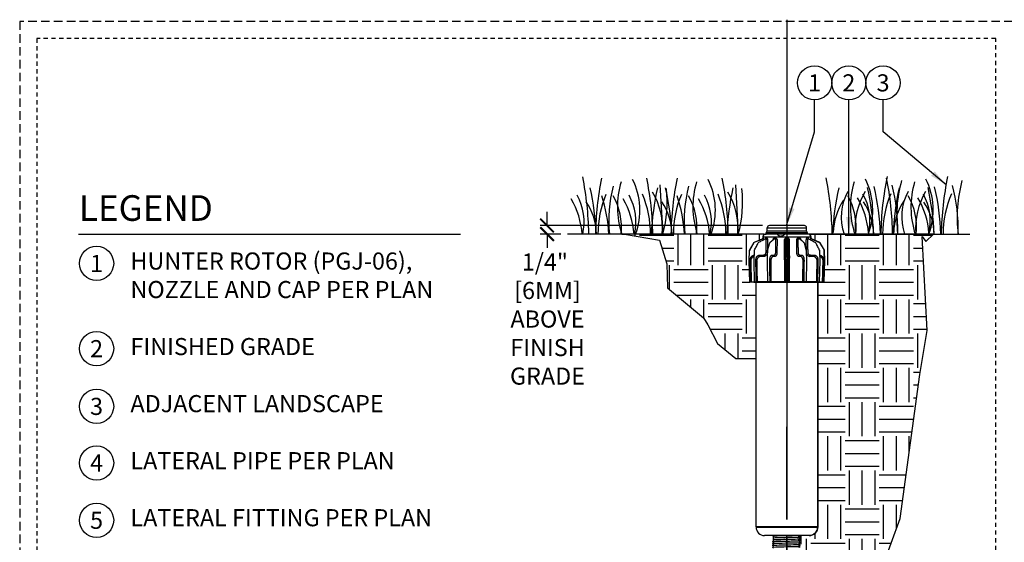
# Model space of a CAD drawing. Extents: x -2.1 to 55.9, y -7 to 26.5.
# Drawn here: x -2.1 to 26.7, y 11.3 to 26.5 of the extents above; entities that cross this region are included whole.
import ezdxf
from ezdxf.enums import TextEntityAlignment as Align

# ---------------------------------------------------------------- set-up
doc = ezdxf.new("R2010")
doc.units = 0
doc.header["$MEASUREMENT"] = 0
doc.linetypes.add('HIDDEN2', pattern=[0.1875, 0.125, -0.0625])
for name, color, linetype in [('HI-DETL-FINE', 249, 'Continuous'), ('HI-DIMS', 1, 'Continuous'), ('HI-HTCH-FILL', 9, 'Continuous'), ('HI-PROD-FINE', 249, 'Continuous'), ('HI-PROD-OTLN', 3, 'Continuous'), ('HI-TEXT-STND', 2, 'Continuous')]:
    doc.layers.add(name, color=color, linetype=linetype)
doc.layers.add('HI-GRND', color=6, linetype='Continuous', lineweight=25)
doc.layers.add('HI-PROD-THIN', color=1, linetype='Continuous', lineweight=40)
doc.layers.add('HI-NPLT', color=252, linetype='HIDDEN2', plot=False)
doc.layers.add('REF', color=5, linetype='Continuous', plot=False)
doc.styles.add('HUNTER', font='ARIALN_0.TTF')
doc.styles.add('HUNTER BOLD', font='ARIALNB_0.TTF')
doc.dimstyles.new('HUNTER', dxfattribs={"dimtxt": 0.125, "dimasz": 0.1, "dimexe": 0.05, "dimexo": 0.05, "dimgap": 0.09, "dimtad": 0, "dimtoh": 1, "dimdec": 3, "dimzin": 3, "dimdsep": 46, "dimlunit": 4, "dimtxsty": 'HUNTER', "dimblk": 'ARCHTICK', "dimcen": 0.1, "dimclrd": 249, "dimclre": 249, "dimclrt": 1, "dimadec": 4, "dimazin": 2, "dimtfac": 1, "dimtdec": 3, "dimtofl": 0, "dimtmove": 2, "dimatfit": 0, "dimfxl": 1, "dimfrac": 2, "dimtolj": 1, "dimtzin": 0, "dimarcsym": 0})
doc.dimstyles.new('HUNTER-METRIC', dxfattribs={"dimtxt": 0.125, "dimasz": 0.1, "dimexe": 0.05, "dimexo": 0.05, "dimgap": 0.09, "dimtad": 0, "dimtoh": 1, "dimdec": 3, "dimzin": 3, "dimdsep": 46, "dimlunit": 4, "dimtxsty": 'HUNTER', "dimblk": 'ARCHTICK', "dimcen": 0.1, "dimclrd": 249, "dimclre": 249, "dimclrt": 1, "dimadec": 4, "dimazin": 2, "dimtfac": 1, "dimtdec": 3, "dimtofl": 0, "dimtmove": 2, "dimatfit": 0, "dimfxl": 1, "dimfrac": 2, "dimtolj": 1, "dimtzin": 0, "dimarcsym": 0})

# ---------------------------------------------------------------- blocks, each defined once
blk = doc.blocks.new('_ARCHTICK')
at = {"const_width": 0.15}
blk.add_lwpolyline([(-0.5, -0.5), (0.5, 0.5)], dxfattribs=at)
blk = doc.blocks.new('*D2')
at = {"layer": 'Defpoints', "color": 0, "transparency": 16777216}
for p in [(13.3, 20.533), (19.791, 20.533), (13.898, 20.283)]:
    blk.add_point(p, dxfattribs=at)
at = {"layer": 'HI-DIMS', "color": 249, "lineweight": -2, "transparency": 16777216}
for p, q in [((13.3, 20.533), (13.3, 20.933)), ((19.591, 20.533), (13.1, 20.533)), ((13.698, 20.283), (13.1, 20.283)), ((13.3, 20.283), (13.3, 19.883))]:
    blk.add_line(p, q, dxfattribs=at)
at = {"layer": 'HI-DIMS', "color": 249, "lineweight": -2, "transparency": 16777216, "xscale": 0.4, "yscale": 0.4, "zscale": 0.4}
for p, rotation in [((13.3, 20.533), 270), ((13.3, 20.283), 90)]:
    blk.add_blockref('_ARCHTICK', p, dxfattribs=dict(at, rotation=rotation))
at = {"layer": 'HI-DIMS', "color": 1, "transparency": 16777216, "insert": (13.312, 17.801), "char_height": 0.5, "width": 2.40053, "attachment_point": 5, "style": 'HUNTER'}
blk.add_mtext('\\A1;1/4"  [6MM]\\PABOVE FINISH GRADE', dxfattribs=at)
blk = doc.blocks.new('MPT-0.50')
at = {"layer": 'HI-PROD-FINE'}
for points in [[(-0.281, 0.441), (-0.281, 0.472)], [(-0.281, 0.472), (0, 0.472)], [(0.281, 0.472), (0, 0.472)], [(0.281, 0.441), (0.281, 0.472)], [(-0.299, 0.049), (-0.325, 0.068), (-0.298, 0.087), (-0.298, 0.093), (-0.324, 0.112), (-0.297, 0.131), (-0.297, 0.137), (-0.322, 0.155), (-0.295, 0.174), (-0.295, 0.18), (-0.321, 0.199), (-0.294, 0.218), (-0.294, 0.224), (-0.32, 0.242), (-0.293, 0.261), (-0.293, 0.267), (-0.318, 0.286), (-0.291, 0.305), (-0.291, 0.311), (-0.317, 0.329), (-0.29, 0.348), (-0.29, 0.354), (-0.316, 0.372), (-0.289, 0.392), (-0.289, 0.398), (-0.311, 0.411), (-0.281, 0.441)], [(0.299, 0.066), (0.299, 0.071), (0.324, 0.089), (0.297, 0.109), (0.297, 0.115), (0.323, 0.133), (0.296, 0.152), (0.296, 0.158), (0.322, 0.176), (0.295, 0.196), (0.295, 0.202), (0.32, 0.22), (0.293, 0.239), (0.293, 0.245), (0.319, 0.263), (0.292, 0.283), (0.292, 0.289), (0.318, 0.307), (0.291, 0.326), (0.291, 0.332), (0.316, 0.35), (0.289, 0.37), (0.289, 0.376), (0.315, 0.394), (0.288, 0.413), (0.288, 0.419), (0.297, 0.425), (0.281, 0.441)]]:
    blk.add_lwpolyline(points, dxfattribs=at)
for points, knots in [([(0.319, 0.263), (0.319, 0.263), (0.319, 0.263), (0.317, 0.263), (0.317, 0.263), (0.313, 0.262), (0.311, 0.262), (0.296, 0.261), (0.277, 0.26), (0.195, 0.257), (0.103, 0.255), (-0.086, 0.251), (-0.181, 0.249), (-0.284, 0.246), (-0.312, 0.244), (-0.32, 0.242)], [0.0240831, 0.0240831, 0.0240831, 0.0240831, 0.0293984, 0.0293984, 0.0489974, 0.0489974, 0.0881952, 0.0881952, 0.2086036, 0.2086036, 0.4914247, 0.4914247, 0.7742458, 0.7742458, 0.9671633, 0.9671633, 0.9671633, 0.9671633]), ([(0.318, 0.307), (0.317, 0.307), (0.317, 0.307), (0.315, 0.306), (0.312, 0.306), (0.304, 0.305), (0.296, 0.305), (0.265, 0.303), (0.234, 0.302), (0.107, 0.299), (-0.019, 0.296), (-0.2, 0.292), (-0.264, 0.29), (-0.306, 0.288), (-0.313, 0.287), (-0.318, 0.286)], [0.0256589, 0.0256589, 0.0256589, 0.0256589, 0.03606, 0.03606, 0.0721199, 0.0721199, 0.1442398, 0.1442398, 0.2884796, 0.2884796, 0.6256792, 0.6256792, 0.8783272, 0.8783272, 0.9661505, 0.9661505, 0.9661505, 0.9661505]), ([(0.316, 0.35), (0.316, 0.35), (0.316, 0.35), (0.315, 0.35), (0.314, 0.35), (0.311, 0.349), (0.308, 0.349), (0.294, 0.348), (0.277, 0.347), (0.193, 0.344), (0.093, 0.342), (-0.107, 0.338), (-0.205, 0.335), (-0.291, 0.332), (-0.31, 0.331), (-0.317, 0.329)], [0.0241904, 0.0241904, 0.0241904, 0.0241904, 0.0287035, 0.0287035, 0.0478392, 0.0478392, 0.0861106, 0.0861106, 0.2041699, 0.2041699, 0.5066578, 0.5066578, 0.8091457, 0.8091457, 0.966789, 0.966789, 0.966789, 0.966789]), ([(0.315, 0.394), (0.314, 0.394), (0.314, 0.394), (0.312, 0.393), (0.31, 0.393), (0.301, 0.392), (0.293, 0.392), (0.26, 0.39), (0.227, 0.389), (0.093, 0.385), (-0.043, 0.383), (-0.221, 0.378), (-0.277, 0.376), (-0.307, 0.374), (-0.311, 0.374), (-0.316, 0.372)], [0.025823, 0.025823, 0.025823, 0.025823, 0.0369918, 0.0369918, 0.0739836, 0.0739836, 0.1479671, 0.1479671, 0.2959343, 0.2959343, 0.6554419, 0.6554419, 0.9053139, 0.9053139, 0.9661857, 0.9661857, 0.9661857, 0.9661857]), ([(0.297, 0.425), (0.297, 0.425), (0.296, 0.424), (0.293, 0.424), (0.288, 0.424), (0.28, 0.423), (0.271, 0.423), (0.26, 0.423), (0.246, 0.422), (0.231, 0.422), (0.215, 0.421), (0.197, 0.421), (0.177, 0.421), (0.156, 0.42), (0.134, 0.42), (0.111, 0.42), (0.087, 0.419), (0.062, 0.419), (0.037, 0.418), (0.012, 0.418), (-0.014, 0.418), (-0.04, 0.417), (-0.065, 0.417), (-0.09, 0.417), (-0.114, 0.416), (-0.138, 0.416), (-0.16, 0.415), (-0.182, 0.415), (-0.202, 0.415), (-0.222, 0.414), (-0.239, 0.414), (-0.255, 0.414), (-0.269, 0.413), (-0.281, 0.413), (-0.291, 0.412), (-0.3, 0.412), (-0.306, 0.412), (-0.31, 0.411), (-0.311, 0.411)], [0, 0, 0, 0, 0.020659, 0.046786, 0.073665, 0.100545, 0.126804, 0.153062, 0.180077, 0.207091, 0.233481, 0.259871, 0.28702, 0.314169, 0.34069, 0.367211, 0.394494, 0.421778, 0.44843, 0.475082, 0.5025, 0.529918, 0.556701, 0.583484, 0.611036, 0.638589, 0.665505, 0.69242, 0.72011, 0.747799, 0.774848, 0.801896, 0.829723, 0.857549, 0.88473, 0.911912, 0.939875, 1, 1, 1, 1]), ([(0.324, 0.089), (0.324, 0.089), (0.324, 0.089), (0.323, 0.089), (0.322, 0.089), (0.319, 0.089), (0.316, 0.088), (0.302, 0.087), (0.284, 0.086), (0.202, 0.083), (0.107, 0.081), (-0.088, 0.077), (-0.185, 0.075), (-0.29, 0.072), (-0.317, 0.07), (-0.325, 0.068)], [0.023818, 0.023818, 0.023818, 0.023818, 0.0290169, 0.0290169, 0.0483615, 0.0483615, 0.0870508, 0.0870508, 0.2034916, 0.2034916, 0.4902429, 0.4902429, 0.7769943, 0.7769943, 0.9670838, 0.9670838, 0.9670838, 0.9670838]), ([(0.323, 0.133), (0.322, 0.133), (0.321, 0.133), (0.318, 0.132), (0.314, 0.132), (0.301, 0.131), (0.287, 0.13), (0.218, 0.127), (0.129, 0.125), (-0.06, 0.121), (-0.158, 0.119), (-0.279, 0.116), (-0.314, 0.114), (-0.324, 0.112)], [0.0267266, 0.0267266, 0.0267266, 0.0267266, 0.046271, 0.046271, 0.092542, 0.092542, 0.1850839, 0.1850839, 0.4654742, 0.4654742, 0.7458644, 0.7458644, 0.9668165, 0.9668165, 0.9668165, 0.9668165]), ([(0.322, 0.176), (0.321, 0.176), (0.321, 0.176), (0.32, 0.176), (0.319, 0.176), (0.316, 0.175), (0.313, 0.175), (0.298, 0.174), (0.279, 0.173), (0.188, 0.17), (0.083, 0.168), (-0.125, 0.163), (-0.224, 0.161), (-0.301, 0.158), (-0.316, 0.157), (-0.322, 0.155)], [0.0239843, 0.0239843, 0.0239843, 0.0239843, 0.0296723, 0.0296723, 0.0494538, 0.0494538, 0.0890168, 0.0890168, 0.2121914, 0.2121914, 0.5207124, 0.5207124, 0.8292334, 0.8292334, 0.9674148, 0.9674148, 0.9674148, 0.9674148]), ([(0.32, 0.22), (0.32, 0.22), (0.319, 0.22), (0.317, 0.219), (0.315, 0.219), (0.306, 0.218), (0.298, 0.218), (0.264, 0.216), (0.232, 0.215), (0.096, 0.211), (-0.041, 0.209), (-0.221, 0.204), (-0.279, 0.203), (-0.312, 0.2), (-0.316, 0.2), (-0.321, 0.199)], [0.0255873, 0.0255873, 0.0255873, 0.0255873, 0.0369121, 0.0369121, 0.0738241, 0.0738241, 0.1476483, 0.1476483, 0.2952965, 0.2952965, 0.6524056, 0.6524056, 0.8993324, 0.8993324, 0.9662566, 0.9662566, 0.9662566, 0.9662566])]:
    blk.add_open_spline(points, degree=3, knots=knots, dxfattribs=at)

msp = doc.modelspace()

# ---------------------------------------------------------------- hatches: boundary and pattern name
at = {"layer": 'HI-HTCH-FILL'}
h = msp.add_hatch(dxfattribs=at)
h.set_pattern_fill('EARTH', color=256, scale=4)
h.set_pattern_definition([(0, (-12, 1.5), (1, 1), [1, -1]), (0, (-12, 1.875), (1, 1), [1, -1]), (0, (-12, 2.25), (1, 1), [1, -1]), (90, (-11.875, 2.375), (-1, 1), [1, -1]), (90, (-11.5, 2.375), (-1, 1), [1, -1]), (90, (-11.125, 2.375), (-1, 1), [1, -1])])
edge = h.paths.add_edge_path()
edge.add_line((15.5644, 20.2827), (16.586, 20.1072))
edge.add_line((16.586, 20.1072), (16.7977, 19.412))
edge.add_line((16.7977, 19.412), (16.8128, 18.7169))
edge.add_line((16.8128, 18.7169), (17.8713, 17.8403))
edge.add_line((17.8713, 17.8403), (17.9922, 17.6288))
edge.add_line((17.9922, 17.6288), (18.2795, 17.0847))
edge.add_line((18.2795, 17.0847), (18.8087, 16.6464))
edge.add_line((18.8087, 16.6464), (19.4027, 16.6464))
edge.add_line((19.4027, 16.6464), (19.4027, 18.8777))
edge.add_line((19.4027, 18.8777), (19.2205, 18.873))
edge.add_line((19.2205, 18.873), (19.2041, 19.5004))
edge.add_line((19.2041, 19.5004), (19.2133, 19.8077))
edge.add_line((19.2133, 19.8077), (19.3459, 20.0332))
edge.add_arc((19.3838, 20.0089), 0.0451, 102.4719, 147.33307, ccw=False)
edge.add_line((19.3741, 20.0529), (19.5859, 20.1485))
edge.add_line((19.5859, 20.1485), (19.6065, 20.1794))
edge.add_line((19.6065, 20.1794), (19.6068, 20.2037))
edge.add_arc((19.6868, 20.2027), 0.08, 138.0415, 179.30024, ccw=False)
edge.add_line((19.6273, 20.2562), (19.6376, 20.2827))
edge.add_line((19.6376, 20.2827), (15.4823, 20.2827))
edge.add_line((15.4823, 20.2827), (15.5644, 20.2827))
h = msp.add_hatch(dxfattribs=at)
h.set_pattern_fill('EARTH', color=256, scale=4)
h.set_pattern_definition([(0, (-12, -0.5), (1, 1), [1, -1]), (0, (-12, -0.125), (1, 1), [1, -1]), (0, (-12, 0.25), (1, 1), [1, -1]), (90, (-11.875, 0.375), (-1, 1), [1, -1]), (90, (-11.5, 0.375), (-1, 1), [1, -1]), (90, (-11.125, 0.375), (-1, 1), [1, -1])])
edge = h.paths.add_edge_path()
edge.add_line((24.3583, 20.07), (24.5795, 20.2827))
edge.add_line((24.5795, 20.2827), (20.9736, 20.2827))
edge.add_arc((20.8358, 20.1933), 0.1642, 3.61979, 32.98041, ccw=False)
edge.add_line((20.9997, 20.2037), (21, 20.18))
edge.add_line((21, 20.18), (21.0204, 20.1486))
edge.add_line((21.0204, 20.1486), (21.2538, 20.0415))
edge.add_line((21.2538, 20.0415), (21.3896, 19.8159))
edge.add_line((21.3896, 19.8159), (21.4023, 19.4985))
edge.add_line((21.4023, 19.4985), (21.3861, 18.8777))
edge.add_line((21.3861, 18.8777), (21.2055, 18.8777))
edge.add_line((21.2055, 18.8777), (21.2037, 11.7237))
edge.add_arc((20.9537, 11.7237), 0.25, -90, 0, ccw=False)
edge.add_line((20.9537, 11.4737), (20.7109, 11.4688))
edge.add_line((20.7109, 11.4688), (20.7104, 11.2202))
edge.add_line((20.7104, 11.2202), (20.7138, 11.2202))
edge.add_line((20.7138, 11.2202), (20.7138, 11.0491))
edge.add_line((20.7138, 11.0491), (20.6633, 10.1645))
edge.add_arc((20.2882, 10.1646), 0.375, 264.07009, 359.97668, ccw=False)
edge.add_line((20.2495, 9.7916), (20.2354, 9.6563))
edge.add_line((20.2354, 9.6563), (19.9281, 9.3928))
edge.add_line((19.9281, 9.3928), (19.7883, 9.32))
edge.add_line((19.7883, 9.32), (15.7419, 5.8846))
edge.add_line((15.7419, 5.8846), (16.9653, 5.8846))
edge.add_line((16.9653, 5.8846), (17.3217, 6.4366))
edge.add_line((17.3217, 6.4366), (18.0974, 6.9018))
edge.add_line((18.0974, 6.9018), (19.2388, 7.0614))
edge.add_line((19.2388, 7.0614), (19.8128, 7.396))
edge.add_line((19.8128, 7.396), (21.0187, 7.7485))
edge.add_line((21.0187, 7.7485), (21.8035, 8.2714))
edge.add_line((21.8035, 8.2714), (22.7072, 9.2697))
edge.add_line((22.7072, 9.2697), (23.0878, 10.5295))
edge.add_line((23.0878, 10.5295), (23.6134, 11.9688))
edge.add_line((23.6134, 11.9688), (24.1842, 16.1794))
edge.add_line((24.1842, 16.1794), (24.3982, 17.463))
edge.add_line((24.3982, 17.463), (24.2555, 20.2179))
edge.add_line((24.2555, 20.2179), (24.3583, 20.07))

# ---------------------------------------------------------------- linework, layer by layer
at = {"layer": 'HI-DETL-FINE'}
for p, q in [((16.5928, 21.7223), (16.6762, 20.2823)), ((18.7972, 21.7223), (18.8807, 20.2823))]:
    msp.add_line(p, q, dxfattribs=at)
for centre, radius, start, end in [((5.5741, 20.1726), 8.9447, 0.91324, 11.483), ((23.6567, 20.14), 8.9447, 168.517, 179.08676), ((13.9908, 20.98), 2.0197, 339.8034, 26.55937), ((7.4443, 20.1407), 8.9447, 0.91324, 11.483), ((25.8611, 20.14), 8.9447, 168.517, 179.08676), ((16.1952, 20.98), 2.0197, 339.8034, 26.55937), ((9.6488, 20.1407), 8.9447, 0.91324, 11.483), ((12.682, 20.1427), 8.9447, 0.91324, 11.483), ((20.7899, 20.9894), 2.0197, 339.8034, 26.55937), ((32.0414, 20.1464), 8.9976, 168.29884, 179.06881), ((14.4469, 20.1402), 8.9447, 0.91324, 11.483), ((22.5547, 20.9869), 2.0197, 339.8034, 26.55937), ((33.8062, 20.1439), 8.9976, 168.29884, 179.06881), ((7.0487, 19.9616), 7.6934, 2.38631, 12.57586), ((18.9781, 20.6892), 3.8789, 165.14025, 186.0263), ((17.8946, 21.08), 2.5417, 163.21245, 198.23624), ((24.0312, 19.9621), 7.6934, 167.42414, 177.61369), ((13.4031, 21.2069), 3.404, 344.23989, 6.84553), ((9.2531, 19.9616), 7.6934, 2.38631, 12.57586), ((21.1825, 20.6892), 3.8789, 165.14025, 186.0263), ((20.099, 21.08), 2.5417, 163.21245, 198.23624), ((26.2356, 19.9621), 7.6934, 167.42414, 177.61369), ((15.6075, 21.2069), 3.404, 344.23989, 6.84553), ((29.324, 19.9649), 7.6934, 167.42414, 177.61369), ((24.701, 21.0759), 2.5417, 163.21245, 198.23624), ((15.1495, 19.9717), 7.6934, 2.38631, 12.57586), ((15.3643, 19.9604), 7.6796, 2.44213, 12.86471), ((18.6158, 20.4367), 4.9238, 358.43804, 14.98451), ((31.0888, 19.9624), 7.6934, 167.42414, 177.61369), ((27.5935, 20.7748), 4.0861, 164.77434, 186.98576), ((26.4659, 21.0734), 2.5417, 163.21245, 198.23624), ((16.9143, 19.9692), 7.6934, 2.38631, 12.57586), ((17.1291, 19.9579), 7.6796, 2.44213, 12.86471), ((20.3806, 20.4342), 4.9238, 358.43804, 14.98451), ((29.3583, 20.7723), 4.0861, 164.77434, 186.98576), ((11.9344, 20.1009), 2.3988, 4.34431, 30.3097), ((12.7912, 20.6422), 1.59, 346.94436, 29.309), ((17.844, 20.2754), 3.0598, 157.5419, 179.85518), ((10.7624, 20.036), 4.3516, 3.24867, 18.28416), ((13.5814, 20.4781), 1.8897, 354.12474, 29.31352), ((13.449, 20.1009), 2.3988, 4.34431, 30.3097), ((14.3058, 20.6422), 1.59, 346.94436, 29.309), ((13.26, 20.2769), 3.0598, 0.14482, 22.4581), ((14.6313, 20.4559), 2.0391, 355.12717, 31.12617), ((20.0484, 20.2754), 3.0598, 157.5419, 179.85518), ((12.9668, 20.036), 4.3516, 3.24867, 18.28416), ((15.7858, 20.4781), 1.8897, 354.12474, 29.31352), ((15.6534, 20.1009), 2.3988, 4.34431, 30.3097), ((16.5102, 20.6422), 1.59, 346.94436, 29.309), ((15.4644, 20.2769), 3.0598, 0.14482, 22.4581), ((16.8357, 20.4559), 2.0391, 355.12717, 31.12617), ((23.4334, 20.7862), 1.5432, 151.12542, 198.94166), ((20.4342, 20.4787), 1.8897, 354.12474, 29.31352), ((24.3342, 20.4726), 2.0391, 148.87383, 184.87283), ((20.2935, 20.134), 2.3988, 4.34431, 30.3097), ((21.1365, 20.6749), 1.59, 346.94436, 29.309), ((26.1333, 20.2745), 3.0359, 156.95107, 179.84541), ((25.1982, 20.7837), 1.5432, 151.12542, 198.94166), ((22.1991, 20.4762), 1.8897, 354.12474, 29.31352), ((26.099, 20.4701), 2.0391, 148.87383, 184.87283), ((22.0584, 20.1315), 2.3988, 4.34431, 30.3097), ((22.9013, 20.6724), 1.59, 346.94436, 29.309), ((27.8982, 20.272), 3.0359, 156.95107, 179.84541), ((12.9571, 20.2307), 1.7893, 1.64774, 33.79936), ((15.1616, 20.2307), 1.7893, 1.64774, 33.79936), ((23.4451, 20.2763), 1.7893, 146.20064, 178.35226), ((21.0515, 20.2264), 1.7893, 1.64774, 33.79936), ((25.2099, 20.2738), 1.7893, 146.20064, 178.35226), ((22.8164, 20.2239), 1.7893, 1.64774, 33.79936)]:
    msp.add_arc(centre, radius, start, end, dxfattribs=at)
at = {"layer": 'HI-GRND'}
for p, q in [((19.6376, 20.2827), (13.8981, 20.2827)), ((20.9736, 20.2827), (25.6489, 20.2827))]:
    msp.add_line(p, q, dxfattribs=at)
at = {"layer": 'HI-PROD-FINE'}
for p, q in [((19.7282, 20.4702), (20.8782, 20.4702)), ((19.6065, 20.18), (19.6065, 20.18)), ((19.6068, 20.2037), (20.9997, 20.2037)), ((19.6765, 20.1474), (19.6766, 20.1474)), ((19.6766, 20.1474), (19.6807, 20.1485)), ((19.6807, 20.1485), (19.6833, 20.1485)), ((20.9082, 20.3227), (19.6982, 20.3227)), ((20.9082, 20.2827), (19.6982, 20.2827)), ((19.6986, 20.18), (19.7011, 20.18)), ((19.7282, 20.3827), (20.8782, 20.3827)), ((19.924, 20.1407), (19.924, 20.1407)), ((19.9423, 20.1485), (19.9468, 20.1485)), ((19.9527, 20.18), (19.957, 20.18)), ((20.1281, 20.2178), (20.1186, 20.2178)), ((20.3007, 20.18), (20.3057, 20.18)), ((20.3007, 20.1485), (20.3058, 20.1485)), ((20.6495, 20.18), (20.6537, 20.18)), ((20.6597, 20.1485), (20.6641, 20.1485)), ((20.6824, 20.1407), (20.6824, 20.1407)), ((20.9054, 20.18), (20.9079, 20.18)), ((20.9232, 20.1485), (20.9257, 20.1485)), ((20.9257, 20.1485), (20.9299, 20.1474)), ((20.9299, 20.1474), (20.9299, 20.1474)), ((21.2449, 20.0473), (21.0206, 20.1485)), ((19.7365, 20.1044), (19.7328, 19.7512)), ((19.7394, 19.808), (19.8039, 20.0253)), ((19.814, 20.0413), (19.814, 20.0414)), ((20.0159, 20.1044), (20.0137, 19.7512)), ((20.2342, 19.7512), (20.2342, 20.1044)), ((20.2657, 20.1048), (20.2657, 19.5962)), ((20.3407, 20.1048), (20.3407, 19.5962)), ((20.3723, 20.1044), (20.3723, 19.7512)), ((20.5927, 19.7512), (20.5906, 20.1044)), ((20.8026, 20.0253), (20.8026, 20.0253)), ((20.8026, 20.0253), (20.8671, 19.808)), ((20.8737, 19.7512), (20.8699, 20.1044)), ((21.1386, 20.0314), (21.1386, 20.0314)), ((19.3454, 19.5002), (19.3522, 19.7988)), ((19.6085, 19.6627), (19.5154, 19.6627)), ((19.734, 19.4999), (19.7379, 19.7985)), ((19.9238, 19.6627), (19.87, 19.6627)), ((19.9509, 19.6281), (19.9003, 19.6277)), ((20.7061, 19.6277), (20.6523, 19.6277)), ((20.7364, 19.6627), (20.6826, 19.6627)), ((20.8685, 19.7985), (20.8725, 19.4999)), ((21.0736, 19.6277), (20.9599, 19.6277)), ((21.0911, 19.6627), (20.9979, 19.6627)), ((21.2543, 19.7988), (21.261, 19.4987)), ((19.3595, 18.8777), (19.3454, 19.4987)), ((19.7421, 18.8777), (19.734, 19.499)), ((20.8725, 19.499), (20.8643, 18.8777)), ((21.261, 19.4987), (21.2469, 18.8777))]:
    msp.add_line(p, q, dxfattribs=at)
msp.add_lwpolyline([(19.626, 19.6277), (19.5329, 19.6277)], dxfattribs=at)
msp.add_arc((20.9922, 19.7331), 0.1102, 231.23949, 252.91863, dxfattribs=at)
for points in [[(19.4828, 20.0464), (19.5801, 20.0971), (19.6765, 20.1474)], [(19.6065, 20.18), (19.6067, 20.1781), (19.6071, 20.1724), (19.6077, 20.1638), (19.6082, 20.1536), (19.6086, 20.1429), (19.6089, 20.1322), (19.609, 20.1221), (19.609, 20.1129), (19.609, 20.1122)], [(19.6722, 20.1453), (19.6731, 20.1484)], [(19.6731, 20.1484), (19.6744, 20.1528)], [(19.6744, 20.1528), (19.6785, 20.1631), (19.6841, 20.172), (19.6909, 20.1779), (19.6986, 20.18)], [(19.6833, 20.1485), (19.6872, 20.1474), (19.6904, 20.144), (19.6926, 20.1389), (19.6938, 20.133), (19.6941, 20.1268), (19.6938, 20.1207), (19.693, 20.115), (19.6919, 20.1097), (19.6906, 20.1048)], [(19.7011, 20.18), (19.7091, 20.1779), (19.7167, 20.172), (19.7233, 20.1631), (19.7283, 20.1528), (19.7319, 20.1421), (19.7343, 20.1316), (19.7357, 20.1217), (19.7364, 20.1127), (19.7365, 20.1044)], [(19.8283, 20.0543), (19.8702, 20.0921), (19.924, 20.1407)], [(19.8971, 20.1165), (19.8978, 20.1217), (19.9, 20.1316), (19.9036, 20.1421), (19.9091, 20.1528), (19.9167, 20.1631), (19.9269, 20.172), (19.9392, 20.1779), (19.9527, 20.18)], [(19.924, 20.1407), (19.9282, 20.144), (19.9351, 20.1474), (19.9423, 20.1485)], [(19.9468, 20.1485), (19.9538, 20.1474), (19.96, 20.144), (19.965, 20.1389), (19.9684, 20.133), (19.9706, 20.1268), (19.9717, 20.1207), (19.972, 20.115), (19.9718, 20.1097), (19.9712, 20.1048)], [(19.957, 20.18), (19.9707, 20.1779), (19.9834, 20.172), (19.9942, 20.1631), (20.0024, 20.1528), (20.0082, 20.1421), (20.0121, 20.1316), (20.0144, 20.1218), (20.0156, 20.1127), (20.0159, 20.1044)], [(20.0648, 20.2361), (20.0519, 20.2446), (20.0435, 20.2536), (20.039, 20.2622), (20.0381, 20.2698), (20.0402, 20.276), (20.045, 20.2802), (20.0514, 20.2822), (20.0574, 20.2827)], [(20.1188, 20.2178), (20.1099, 20.2184), (20.1012, 20.2203), (20.0925, 20.2232), (20.0835, 20.2269), (20.0743, 20.2312), (20.0648, 20.2361)], [(20.1863, 20.2361), (20.1753, 20.2312), (20.1649, 20.2269), (20.1552, 20.2232), (20.146, 20.2203), (20.1371, 20.2184), (20.1277, 20.2178)], [(20.2333, 20.2827), (20.2357, 20.2813), (20.235, 20.2774), (20.2315, 20.2713), (20.2252, 20.2635), (20.216, 20.2546), (20.2031, 20.2451), (20.1863, 20.2361)], [(20.2342, 20.1044), (20.2346, 20.1134), (20.2362, 20.1233), (20.2393, 20.1339), (20.2441, 20.1445), (20.2505, 20.1544), (20.2582, 20.1629), (20.2669, 20.1697), (20.276, 20.1747), (20.2849, 20.1779), (20.2932, 20.1795), (20.3007, 20.18)], [(20.2657, 20.1048), (20.266, 20.1101), (20.2668, 20.1159), (20.2684, 20.1221), (20.2709, 20.1282), (20.2743, 20.1339), (20.2784, 20.1388), (20.2829, 20.1427), (20.2877, 20.1455), (20.2924, 20.1473), (20.2967, 20.1483), (20.3007, 20.1485)], [(20.3057, 20.18), (20.3134, 20.1795), (20.3218, 20.1778), (20.3309, 20.1745), (20.34, 20.1694), (20.3487, 20.1624), (20.3563, 20.1539), (20.3626, 20.1441), (20.3673, 20.1336), (20.3703, 20.123), (20.3718, 20.1133), (20.3723, 20.1044)], [(20.3058, 20.1485), (20.3098, 20.1483), (20.3142, 20.1473), (20.319, 20.1454), (20.3238, 20.1425), (20.3283, 20.1385), (20.3324, 20.1336), (20.3356, 20.1279), (20.3381, 20.1219), (20.3397, 20.1157), (20.3405, 20.1101), (20.3407, 20.1048)], [(20.5906, 20.1044), (20.5909, 20.1127), (20.592, 20.1218), (20.5944, 20.1316), (20.5982, 20.1421), (20.6041, 20.1528), (20.6122, 20.1631), (20.623, 20.172), (20.6358, 20.1779), (20.6495, 20.18)], [(20.6353, 20.1048), (20.6347, 20.1097), (20.6344, 20.115), (20.6348, 20.1207), (20.6359, 20.1268), (20.638, 20.133), (20.6415, 20.1389), (20.6464, 20.144), (20.6526, 20.1474), (20.6597, 20.1485)], [(20.6537, 20.18), (20.6672, 20.1779), (20.6795, 20.172), (20.6897, 20.1631), (20.6974, 20.1528), (20.7028, 20.1421), (20.7064, 20.1316), (20.7086, 20.1217), (20.7094, 20.1165)], [(20.6641, 20.1485), (20.6713, 20.1474), (20.6783, 20.144), (20.6824, 20.1407)], [(20.6824, 20.1407), (20.7365, 20.0919), (20.7782, 20.0543)], [(20.8699, 20.1044), (20.8701, 20.1127), (20.8708, 20.1217), (20.8722, 20.1316), (20.8746, 20.1421), (20.8782, 20.1528), (20.8832, 20.1631), (20.8897, 20.172), (20.8974, 20.1779), (20.9054, 20.18)], [(20.9079, 20.18), (20.9155, 20.1779), (20.9224, 20.172), (20.9279, 20.1631), (20.9321, 20.1528)], [(20.9159, 20.1048), (20.9146, 20.1097), (20.9135, 20.115), (20.9127, 20.1207), (20.9123, 20.1268), (20.9126, 20.133), (20.9138, 20.1389), (20.916, 20.144), (20.9192, 20.1474), (20.9232, 20.1485)], [(20.9299, 20.1474), (21.0267, 20.097), (21.1184, 20.0491)], [(20.9321, 20.1528), (20.9334, 20.1484)], [(20.9334, 20.1484), (20.9342, 20.1453)], [(20.9974, 20.1122), (20.9974, 20.1129), (20.9974, 20.1222), (20.9976, 20.1323), (20.9979, 20.143), (20.9983, 20.1537), (20.9988, 20.1639), (20.9993, 20.1724), (20.9998, 20.1781), (21, 20.18)], [(19.3561, 19.814), (19.412, 19.9229), (19.4678, 20.0314)], [(19.4678, 20.0314), (19.4701, 20.0351)], [(19.4701, 20.0351), (19.4726, 20.0384), (19.4789, 20.0441), (19.4828, 20.0464)], [(19.6906, 20.1048), (19.6893, 19.987), (19.6881, 19.8693), (19.6868, 19.7516)], [(19.8039, 20.0253), (19.8081, 20.0345), (19.814, 20.0414)], [(19.8039, 20.0253), (19.8041, 20.0259), (19.8041, 20.026)], [(19.814, 20.0413), (19.8259, 20.0521)], [(19.8259, 20.0521), (19.8283, 20.0543)], [(19.9712, 20.1048), (19.9704, 19.987), (19.9697, 19.8693), (19.969, 19.7516)], [(20.6375, 19.7516), (20.6367, 19.8693), (20.636, 19.987), (20.6353, 20.1048)], [(20.7782, 20.0543), (20.7806, 20.0521)], [(20.7806, 20.0521), (20.7925, 20.0413)], [(20.7925, 20.0413), (20.7986, 20.0341), (20.8026, 20.0254)], [(20.9196, 19.7516), (20.9184, 19.8693), (20.9171, 19.987), (20.9159, 20.1048)], [(21.1184, 20.0491), (21.1204, 20.0481)], [(21.1204, 20.0481), (21.1237, 20.0464)], [(21.1237, 20.0464), (21.1322, 20.0402), (21.1384, 20.0317), (21.1386, 20.0314)], [(21.1386, 20.0314), (21.1946, 19.9225), (21.248, 19.8186)], [(19.2416, 19.5962), (19.2377, 19.5846), (19.234, 19.5715), (19.2306, 19.5566), (19.2279, 19.5398), (19.2259, 19.521), (19.2251, 19.4998)], [(19.3491, 19.6611), (19.3485, 19.661), (19.3351, 19.6585), (19.3206, 19.6544), (19.3053, 19.6483), (19.2892, 19.6399), (19.2729, 19.6286), (19.2567, 19.6142), (19.2416, 19.5962)], [(19.27, 19.5757), (19.264, 19.5668), (19.2585, 19.5566), (19.2536, 19.545), (19.2496, 19.532), (19.2469, 19.5173), (19.246, 19.5007)], [(19.3482, 19.6255), (19.3431, 19.6244), (19.3318, 19.6212), (19.3198, 19.6165), (19.3072, 19.6099), (19.2944, 19.6011), (19.2818, 19.5898), (19.27, 19.5757)], [(19.3522, 19.7988), (19.3532, 19.8063), (19.3558, 19.8134), (19.3561, 19.814)], [(19.4026, 19.5962), (19.3991, 19.5846), (19.3956, 19.5715), (19.3924, 19.5566), (19.3896, 19.5398), (19.3876, 19.521), (19.3868, 19.4998)], [(19.5154, 19.6627), (19.5057, 19.6623), (19.4951, 19.661), (19.4835, 19.6585), (19.471, 19.6544), (19.4577, 19.6483), (19.4438, 19.6399), (19.4296, 19.6286), (19.4157, 19.6142), (19.4026, 19.5962)], [(19.4437, 19.5757), (19.4383, 19.5668), (19.433, 19.5566), (19.428, 19.545), (19.4237, 19.532), (19.4208, 19.5172), (19.4199, 19.5007)], [(19.5329, 19.6277), (19.5252, 19.6274), (19.5168, 19.6264), (19.5077, 19.6244), (19.4978, 19.6212), (19.4873, 19.6165), (19.4763, 19.6099), (19.4651, 19.6011), (19.454, 19.5898), (19.4437, 19.5757)], [(19.6868, 19.7516), (19.6847, 19.7319), (19.6788, 19.713), (19.6694, 19.6962), (19.6571, 19.6821), (19.6423, 19.6715), (19.6258, 19.6649), (19.6085, 19.6627)], [(19.7328, 19.7512), (19.7299, 19.7237), (19.7218, 19.6976), (19.7091, 19.6742), (19.6922, 19.6546), (19.6721, 19.6399), (19.6497, 19.6308), (19.626, 19.6277)], [(19.7379, 19.7985), (19.7388, 19.806), (19.7394, 19.808)], [(19.8049, 19.5962), (19.8028, 19.5846), (19.8005, 19.5715), (19.7982, 19.5566), (19.7961, 19.5398), (19.7946, 19.521), (19.7941, 19.4998)], [(19.87, 19.6627), (19.8644, 19.6623), (19.8583, 19.661), (19.8516, 19.6585), (19.8444, 19.6544), (19.8367, 19.6483), (19.8287, 19.6399), (19.8205, 19.6286), (19.8125, 19.6142), (19.8049, 19.5962)], [(19.8477, 19.5757), (19.8443, 19.5668), (19.8406, 19.5566), (19.8369, 19.545), (19.8335, 19.532), (19.8311, 19.5172), (19.8305, 19.5007)], [(19.9003, 19.6277), (19.8958, 19.6274), (19.8908, 19.6264), (19.8854, 19.6244), (19.8796, 19.6212), (19.8734, 19.6165), (19.8669, 19.6099), (19.8603, 19.6011), (19.8538, 19.5898), (19.8477, 19.5757)], [(19.969, 19.7516), (19.9678, 19.7319), (19.9644, 19.713), (19.959, 19.6962), (19.9518, 19.6821), (19.9433, 19.6715), (19.9338, 19.6649), (19.9238, 19.6627)], [(20.0137, 19.7512), (20.0121, 19.7237), (20.0077, 19.6976), (20.0006, 19.6742), (19.9912, 19.6546), (19.9799, 19.6399), (19.9674, 19.6308), (19.9541, 19.6277)], [(20.2307, 19.6277), (20.2314, 19.6308), (20.2321, 19.6399), (20.2328, 19.6546), (20.2333, 19.6742), (20.2338, 19.6976), (20.2341, 19.7237), (20.2342, 19.7512)], [(20.2327, 19.5757), (20.2325, 19.5898), (20.2322, 19.6011), (20.232, 19.6099), (20.2318, 19.6165), (20.2315, 19.6212), (20.2313, 19.6244), (20.2311, 19.6264), (20.2309, 19.6274), (20.2307, 19.6277)], [(20.2387, 19.5007), (20.2385, 19.5173), (20.2373, 19.5319), (20.2357, 19.545), (20.2342, 19.5565), (20.2331, 19.5667), (20.2327, 19.5757)], [(20.2686, 19.4998), (20.2685, 19.521), (20.2679, 19.5398), (20.2672, 19.5565), (20.2664, 19.5714), (20.2659, 19.5846), (20.2657, 19.5962)], [(20.3407, 19.5962), (20.3405, 19.5846), (20.34, 19.5715), (20.3393, 19.5566), (20.3385, 19.5398), (20.3379, 19.521), (20.3378, 19.4998)], [(20.3738, 19.5757), (20.3733, 19.5668), (20.3722, 19.5566), (20.3707, 19.545), (20.3692, 19.532), (20.368, 19.5173), (20.3677, 19.5007)], [(20.3723, 19.7512), (20.3724, 19.7237), (20.3727, 19.6976), (20.3731, 19.6742), (20.3737, 19.6546), (20.3743, 19.6399), (20.375, 19.6308), (20.3757, 19.6277)], [(20.3757, 19.6277), (20.3755, 19.6274), (20.3753, 19.6264), (20.3751, 19.6244), (20.3749, 19.6212), (20.3747, 19.6165), (20.3744, 19.6099), (20.3742, 19.6011), (20.374, 19.5898), (20.3738, 19.5757)], [(20.6523, 19.6277), (20.6391, 19.6308), (20.6265, 19.6399), (20.6153, 19.6546), (20.6059, 19.6742), (20.5988, 19.6976), (20.5943, 19.7237), (20.5927, 19.7512)], [(20.6826, 19.6627), (20.6727, 19.6649), (20.6632, 19.6715), (20.6546, 19.6821), (20.6475, 19.6962), (20.6421, 19.713), (20.6387, 19.7319), (20.6375, 19.7516)], [(20.7587, 19.5757), (20.7526, 19.5898), (20.7461, 19.6011), (20.7395, 19.6099), (20.733, 19.6165), (20.7268, 19.6212), (20.721, 19.6244), (20.7156, 19.6264), (20.7106, 19.6274), (20.7061, 19.6277)], [(20.8015, 19.5962), (20.794, 19.6142), (20.7859, 19.6287), (20.7777, 19.6399), (20.7697, 19.6483), (20.762, 19.6544), (20.7548, 19.6585), (20.7481, 19.661), (20.742, 19.6623), (20.7364, 19.6627)], [(20.776, 19.5007), (20.7753, 19.5173), (20.773, 19.5319), (20.7696, 19.545), (20.7658, 19.5565), (20.7621, 19.5667), (20.7587, 19.5757)], [(20.8123, 19.4998), (20.8118, 19.521), (20.8104, 19.5398), (20.8083, 19.5565), (20.806, 19.5714), (20.8037, 19.5846), (20.8015, 19.5962)], [(20.8671, 19.808), (20.8685, 19.8002), (20.8685, 19.7985)], [(20.9232, 19.6471), (20.9142, 19.6546), (20.8974, 19.6742), (20.8846, 19.6976), (20.8766, 19.7237), (20.8737, 19.7512)], [(20.9979, 19.6627), (20.9806, 19.6649), (20.9642, 19.6715), (20.9494, 19.6821), (20.937, 19.6962), (20.9276, 19.713), (20.9218, 19.7319), (20.9196, 19.7516)], [(21.1628, 19.5757), (21.1524, 19.5898), (21.1414, 19.6011), (21.1301, 19.6099), (21.1191, 19.6165), (21.1086, 19.6212), (21.0987, 19.6244), (21.0896, 19.6264), (21.0812, 19.6274), (21.0736, 19.6277)], [(21.2038, 19.5962), (21.1907, 19.6142), (21.1768, 19.6287), (21.1626, 19.6399), (21.1486, 19.6483), (21.1353, 19.6544), (21.1228, 19.6585), (21.1113, 19.661), (21.1007, 19.6623), (21.0911, 19.6627)], [(21.1865, 19.4995), (21.1857, 19.5173), (21.1828, 19.5319), (21.1785, 19.545), (21.1735, 19.5565), (21.1681, 19.5667), (21.1628, 19.5757)], [(21.2196, 19.4991), (21.2189, 19.521), (21.2169, 19.5398), (21.2141, 19.5565), (21.2108, 19.5714), (21.2074, 19.5846), (21.2038, 19.5962)], [(21.248, 19.8186), (21.2486, 19.8175)], [(21.2486, 19.8175), (21.2504, 19.814)], [(21.2504, 19.814), (21.2532, 19.8065), (21.2542, 19.7995)], [(21.2542, 19.7995), (21.2543, 19.7988)], [(21.3648, 19.5962), (21.3497, 19.6142), (21.3335, 19.6287), (21.3172, 19.6399), (21.3011, 19.6483), (21.2857, 19.6544), (21.2713, 19.6585), (21.2579, 19.661), (21.2574, 19.6611)], [(21.3365, 19.5757), (21.3246, 19.5898), (21.312, 19.6011), (21.2992, 19.6099), (21.2866, 19.6165), (21.2746, 19.6212), (21.2633, 19.6244), (21.2582, 19.6255)], [(21.3604, 19.4995), (21.3596, 19.5173), (21.3569, 19.5319), (21.3529, 19.545), (21.348, 19.5565), (21.3424, 19.5667), (21.3365, 19.5757)], [(21.3813, 19.4991), (21.3805, 19.521), (21.3786, 19.5398), (21.3758, 19.5565), (21.3725, 19.5714), (21.3688, 19.5846), (21.3648, 19.5962)], [(19.2251, 19.4991), (19.2305, 19.2923), (19.236, 19.0852), (19.2414, 18.8777)], [(19.2461, 19.4995), (19.2515, 19.2926), (19.2569, 19.0853), (19.2624, 18.8777)], [(19.3868, 19.4991), (19.3915, 19.2923), (19.3962, 19.0852), (19.401, 18.8777)], [(19.42, 19.4995), (19.4204, 19.4797)], [(19.4204, 19.4797), (19.4246, 19.2926), (19.4294, 19.0853), (19.4341, 18.8777)], [(19.7941, 19.4991), (19.7968, 19.2923), (19.7995, 19.0852), (19.8023, 18.8777)], [(19.8305, 19.4995), (19.8332, 19.2926), (19.8359, 19.0853), (19.8387, 18.8777)], [(20.2387, 18.8777), (20.2387, 19.0853), (20.2387, 19.2926), (20.2387, 19.4995)], [(20.2686, 18.8777), (20.2686, 19.0852), (20.2686, 19.2923), (20.2686, 19.4991)], [(20.3378, 19.4991), (20.3378, 19.2923), (20.3378, 19.0852), (20.3378, 18.8777)], [(20.3678, 19.4995), (20.3677, 19.2926), (20.3677, 19.0853), (20.3677, 18.8777)], [(20.7678, 18.8777), (20.7705, 19.0853), (20.7732, 19.2926), (20.7759, 19.4995)], [(20.8042, 18.8777), (20.8069, 19.0852), (20.8096, 19.2923), (20.8123, 19.4991)], [(21.1724, 18.8777), (21.1771, 19.0853), (21.1818, 19.2926), (21.186, 19.4797)], [(21.186, 19.4797), (21.1865, 19.4995)], [(21.2055, 18.8777), (21.2102, 19.0852), (21.2149, 19.2923), (21.2196, 19.4991)], [(21.3441, 18.8777), (21.3495, 19.0853), (21.355, 19.2926), (21.3604, 19.4995)], [(21.3651, 18.8777), (21.3705, 19.0852), (21.3759, 19.2923), (21.3813, 19.4991)]]:
    msp.add_spline(points, degree=3, dxfattribs=at)
at = {"layer": 'HI-PROD-OTLN'}
for p, q in [((19.7282, 20.3827), (19.7282, 20.4702)), ((20.8782, 20.3827), (20.8782, 20.4702)), ((19.3616, 20.0473), (19.5859, 20.1485)), ((19.5859, 20.1485), (19.5859, 20.1485)), ((19.6065, 20.18), (19.6068, 20.2037)), ((19.6982, 20.3227), (19.7282, 20.3827)), ((19.6982, 20.2827), (19.6982, 20.3227)), ((20.9082, 20.3227), (20.8782, 20.3827)), ((20.9082, 20.2827), (20.9082, 20.3227)), ((21, 20.18), (20.9997, 20.2037)), ((19.2168, 19.8159), (19.3459, 20.0332)), ((21.2606, 20.0332), (21.3896, 19.8159)), ((19.2041, 19.5004), (19.2119, 19.7989)), ((21.4023, 19.4985), (21.3945, 19.7989)), ((19.2204, 18.8777), (19.2041, 19.4985)), ((21.3861, 18.8777), (21.4023, 19.4985)), ((19.4027, 11.7237), (19.4027, 18.8777)), ((21.2037, 11.7237), (21.2037, 18.8777))]:
    msp.add_line(p, q, dxfattribs=at)
for points in [[(20.8157, 20.5327), (19.7907, 20.5327)], [(19.4027, 18.8777), (19.2204, 18.8777)], [(21.3861, 18.8777), (21.2037, 18.8777)]]:
    msp.add_lwpolyline(points, dxfattribs=at)
for centre, radius, start, end in [((19.7907, 20.4702), 0.0625, 90, 180), ((20.8157, 20.4702), 0.0625, 360, 90), ((19.5715, 20.1804), 0.035, 294.30024, 359.30024), ((19.6868, 20.2027), 0.08, 138.0415, 179.30024), ((21.035, 20.1804), 0.035, 180.69976, 245.69976), ((19.376, 20.0154), 0.035, 114.30024, 149.30024), ((21.2305, 20.0154), 0.035, 30.69976, 65.69976), ((19.2469, 19.798), 0.035, 149.30024, 178.5), ((21.3595, 19.798), 0.035, 1.5, 30.69976)]:
    msp.add_arc(centre, radius, start, end, dxfattribs=at)
for points in [[(19.4737, 20.0979), (19.5859, 20.1485)], [(19.5966, 20.1561), (19.5957, 20.1552)], [(19.5981, 20.1578), (19.5966, 20.1561)], [(19.6006, 20.161), (19.5981, 20.1578)], [(21.0206, 20.1485), (21.1327, 20.0979), (21.2449, 20.0473)]]:
    msp.add_spline(points, degree=3, dxfattribs=at)
msp.add_open_spline([(19.6273, 20.2562), (19.6276, 20.2581), (19.6285, 20.2632), (19.6324, 20.2706), (19.6391, 20.2774), (19.6476, 20.2819), (19.6539, 20.2824), (19.657, 20.2827), (19.6708, 20.2827), (19.6845, 20.2827), (19.6982, 20.2827)], degree=3, knots=[0, 0, 0, 0, 0.0058692, 0.0153089, 0.024674, 0.0341226, 0.0434601, 0.0434601, 0.0434601, 1.0434601, 1.0434601, 1.0434601, 1.0434601], dxfattribs=at)
msp.add_rational_spline([(20.9997, 20.2037), (20.9994, 20.2234), (20.9923, 20.2417), (20.9791, 20.2563), (20.9788, 20.2582), (20.978, 20.2632), (20.9741, 20.2706), (20.9673, 20.2774), (20.9588, 20.2819), (20.9525, 20.2824), (20.9494, 20.2827), (20.9357, 20.2827), (20.922, 20.2827), (20.9082, 20.2827)], [1, 0.956995378253, 0.956995378253, 1, 1, 1, 1, 1, 1, 1, 1, 1, 1, 1], degree=3, knots=[0, 0, 0, 0, 0.7222888, 0.7222888, 0.7222888, 0.7280166, 0.7374563, 0.7468215, 0.7562701, 0.7656076, 0.7656076, 0.7656076, 1.7656076, 1.7656076, 1.7656076, 1.7656076], dxfattribs=at)
at = {"layer": 'HI-PROD-THIN'}
msp.add_line((21.2037, 18.8777), (19.4027, 18.8777), dxfattribs=at)
at = {"layer": 'HI-TEXT-STND'}
msp.add_lwpolyline([(-0.3876, 20.2827), (10.7721, 20.2827)], dxfattribs=at)
at = {"layer": 'HI-TEXT-STND', "transparency": 16777216}
for centre in [(21.1108, 24.7032), (22.1108, 24.7032), (23.1108, 24.7032), (0.1444, 19.4263), (0.1444, 16.936), (0.1444, 15.2483), (0.1444, 13.595), (0.1444, 11.9203)]:
    msp.add_circle(centre, 0.5, dxfattribs=at)
at = {"layer": 'REF'}
for points in [[(20.3032, 26.5498), (20.3032, 4.5865)], [(20.3032, 10.7365), (20.3032, 14.6515)]]:
    msp.add_lwpolyline(points, dxfattribs=at)
msp.add_lwpolyline([(15.5644, 20.2827), (16.586, 20.1072), (16.7977, 19.412), (16.8128, 18.7169), (17.8713, 17.8403), (17.9922, 17.6288), (18.2795, 17.0847), (18.8087, 16.6464), (19.4027, 16.6464), (19.4027, 18.8777), (19.2205, 18.873), (19.2041, 19.5004), (19.2133, 19.8077), (19.3459, 20.0332, -0.1982827), (19.3741, 20.0529), (19.5859, 20.1485), (19.6065, 20.1794), (19.6068, 20.2037, -0.1819956), (19.6273, 20.2562), (19.6376, 20.2827), (19.6376, 20.2827), (15.4823, 20.2827), (15.5644, 20.2827)], format="xyb", close=True, dxfattribs=at)
msp.add_lwpolyline([(23.0878, 10.5295), (23.6134, 11.9688), (24.1842, 16.1794), (24.3982, 17.463), (24.2555, 20.2179), (24.3583, 20.07), (24.5795, 20.2827), (20.9736, 20.2827, -0.1288153), (20.9997, 20.2037), (21, 20.18), (21.0204, 20.1486), (21.2538, 20.0415), (21.3896, 19.8159), (21.4023, 19.4985), (21.3861, 18.8777), (21.2055, 18.8777), (21.2037, 11.7237, -0.4142136), (20.9537, 11.4737), (20.7109, 11.4688), (20.7104, 11.2202)], format="xyb", dxfattribs=at)

# ---------------------------------------------------------------- block references
at = {"layer": 'HI-PROD-FINE', "xscale": 1.25, "yscale": 1.25, "zscale": 1.25}
msp.add_blockref('MPT-0.50', (20.2883, 11.0405), dxfattribs=at)

# ---------------------------------------------------------------- texts
at = {"layer": 'HI-TEXT-STND', "style": 'HUNTER'}
for s, p in [('1', (21.1108, 24.4532)), ('2', (22.1108, 24.4532)), ('3', (23.1108, 24.4532)), ('1', (0.1444, 19.1763)), ('2', (0.1444, 16.686)), ('3', (0.1444, 14.9983)), ('4', (0.1444, 13.345)), ('5', (0.1444, 11.6703))]:
    msp.add_text(s, height=0.5, dxfattribs=at).set_placement(p, align=Align.CENTER)
at = {"layer": 'HI-TEXT-STND', "insert": (-0.3699, 21.4199), "char_height": 0.75, "attachment_point": 1, "style": 'HUNTER BOLD'}
msp.add_mtext('LEGEND', dxfattribs=at)
at = {"layer": 'HI-TEXT-STND', "insert": (1.1346, 19.7465), "char_height": 0.5, "width": 10.59522, "attachment_point": 1, "style": 'HUNTER'}
msp.add_mtext('\\A1;HUNTER ROTOR (PGJ-06), NOZZLE AND CAP PER PLAN\\P\\PFINISHED GRADE\\P\\PADJACENT LANDSCAPE\\P\\PLATERAL PIPE PER PLAN\\P\\PLATERAL FITTING PER PLAN\\P\\PPREMANUFACTURED\\PSWING ARM  (HUNTER\\PSJ OR PER PLAN)', dxfattribs=at)

# ---------------------------------------------------------------- dimensions: what is measured, and where the dimension line sits
at = {"layer": 'HI-DIMS'}
dim = msp.add_linear_dim(base=(13.2997, 20.5327), p1=(13.8981, 20.2827), p2=(19.7907, 20.5327), angle=90, text='<> []\\PABOVE FINISH GRADE', dimstyle='HUNTER-METRIC', override={"dimscale": 4}, dxfattribs=at)
dim.commit()
dim.dimension.update_dxf_attribs({"geometry": '*D2', "text_midpoint": (13.3119, 17.8011), "dimtype": 160})

# ---------------------------------------------------------------- leaders
at = {"layer": 'HI-TEXT-STND'}
for points, override in [([(20.3032, 20.5615), (21.1108, 23.272), (21.1108, 24.2032)], {"dimasz": 0.5, "dimgap": 0.095, "dimclrd": 256}), ([(22.1108, 20.2827), (22.1108, 24.2032)], {"dimasz": 0.5, "dimgap": 0.095, "dimclrd": 256}), ([(24.9492, 21.728), (23.1108, 23.272), (23.1108, 24.2032)], {"dimasz": 0.5, "dimgap": 0.095, "dimtad": 0, "dimclrd": 256})]:
    msp.add_leader(points, dimstyle='HUNTER', override=override, dxfattribs=at)

# ---------------------------------------------------------------- next in the draw order: wipeouts: each hides what was drawn before it
msp.add_wipeout([(19.7795, 11.4795), (20.8496, 11.4795), (20.8496, 11.9386), (19.7795, 11.9386)])

# ---------------------------------------------------------------- next in the draw order: linework, layer by layer
at = {"layer": 'HI-NPLT', "ltscale": 2}
msp.add_lwpolyline([(-2.1, 26.5), (-2.1, -2.5), (26.9, -2.5), (26.9, 26.5)], close=True, dxfattribs=at)
at = {"layer": 'HI-NPLT'}
msp.add_lwpolyline([(-1.6, 26), (-1.6, -2), (26.4, -2), (26.4, 26)], close=True, dxfattribs=at)
at = {"layer": 'HI-PROD-OTLN'}
msp.add_lwpolyline([(20.9537, 11.4737), (19.6527, 11.4737)], dxfattribs=at)
for centre, start, end in [((19.6527, 11.7237), 180, 270), ((20.9537, 11.7237), 270, 360)]:
    msp.add_arc(centre, 0.25, start, end, dxfattribs=at)
at = {"layer": 'HI-PROD-THIN'}
msp.add_line((19.4027, 11.7237), (21.2037, 11.7237), dxfattribs=at)

doc.saveas('drawing.dxf')
